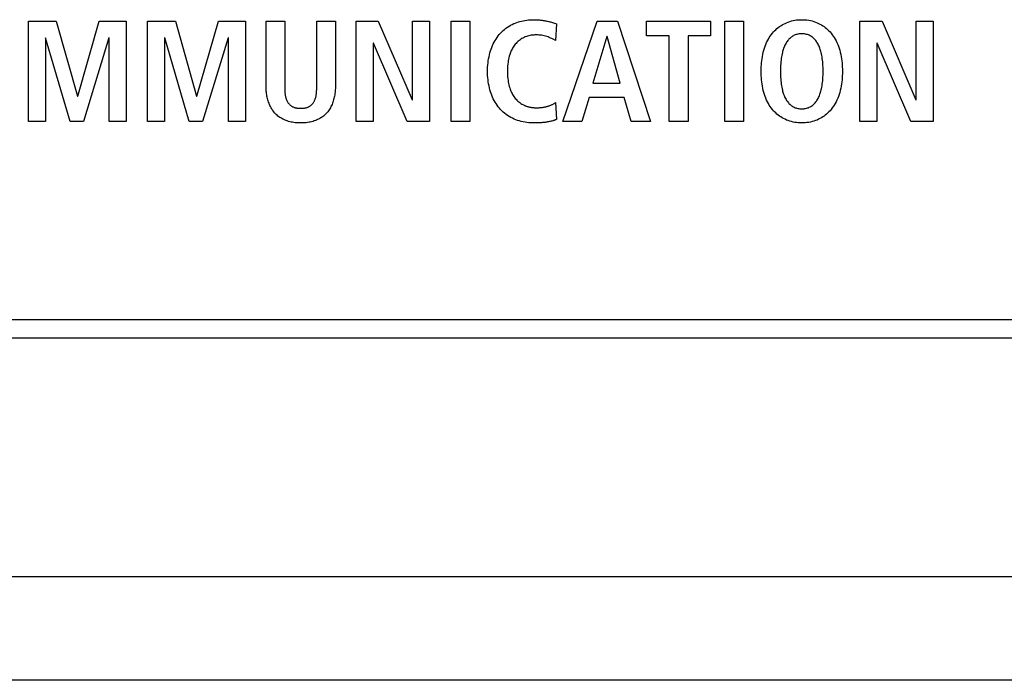
# Model space of a CAD drawing. Units: millimetres. Extents: x 0 to 2286, y 0 to 1778.
# Drawn here: x 840 to 859, y 790 to 803 of the extents above; entities that cross this region are included whole.
import ezdxf

# ---------------------------------------------------------------- set-up
doc = ezdxf.new("R2010")
doc.units = ezdxf.units.MM
doc.header["$LTSCALE"] = 125.73
doc.layers.get('0').update_dxf_attribs({"linetype": 'CONTINUOUS'})

msp = doc.modelspace()

# ---------------------------------------------------------------- linework, layer by layer
at = {"color": 7, "linetype": 'Continuous'}
for p, q in [((839.948, 800.737), (839.948, 802.676)), ((839.948, 802.676), (840.487, 802.676)), ((840.487, 802.676), (840.893, 801.229)), ((840.899, 801.229), (841.314, 802.676)), ((841.314, 802.676), (841.835, 802.676)), ((841.835, 802.676), (841.835, 800.737)), ((842.248, 800.737), (842.248, 802.676)), ((842.248, 802.676), (842.787, 802.676)), ((842.787, 802.676), (843.193, 801.229)), ((843.199, 801.229), (843.614, 802.676)), ((843.614, 802.676), (844.135, 802.676)), ((844.135, 802.676), (844.135, 800.737)), ((844.534, 801.421), (844.534, 802.676)), ((844.534, 802.676), (844.895, 802.676)), ((844.895, 802.676), (844.895, 801.421)), ((845.513, 802.676), (845.874, 802.676)), ((845.874, 802.676), (845.874, 801.421)), ((846.273, 800.737), (846.273, 802.676)), ((846.273, 802.676), (846.701, 802.676)), ((846.701, 802.676), (847.356, 801.154)), ((847.362, 801.154), (847.362, 802.676)), ((847.362, 802.676), (847.689, 802.676)), ((847.689, 802.676), (847.689, 800.737)), ((848.107, 800.737), (848.107, 802.676)), ((848.107, 802.676), (848.468, 802.676)), ((848.468, 802.676), (848.468, 800.737)), ((850.141, 802.623), (850.122, 802.304)), ((850.266, 800.737), (850.926, 802.676)), ((850.926, 802.676), (851.321, 802.676)), ((851.321, 802.676), (851.956, 800.737)), ((851.878, 802.393), (851.878, 802.676)), ((851.878, 802.676), (853.116, 802.676)), ((853.116, 802.676), (853.116, 802.393)), ((853.388, 800.737), (853.388, 802.676)), ((853.388, 802.676), (853.749, 802.676)), ((853.749, 802.676), (853.749, 800.737)), ((855.995, 800.737), (855.995, 802.676)), ((855.995, 802.676), (856.424, 802.676)), ((856.424, 802.676), (857.078, 801.154)), ((857.084, 801.154), (857.084, 802.676)), ((857.084, 802.676), (857.411, 802.676)), ((857.411, 802.676), (857.411, 800.737)), ((840.275, 802.354), (840.275, 800.737)), ((840.281, 802.354), (840.275, 802.354)), ((840.752, 800.737), (840.281, 802.354)), ((841.502, 802.354), (841.009, 800.737)), ((841.508, 802.354), (841.502, 802.354)), ((841.508, 800.737), (841.508, 802.354)), ((842.576, 802.354), (842.576, 800.737)), ((842.581, 802.354), (842.576, 802.354)), ((843.052, 800.737), (842.581, 802.354)), ((843.803, 802.354), (843.309, 800.737)), ((843.808, 802.354), (843.803, 802.354)), ((843.808, 800.737), (843.808, 802.354)), ((851.115, 802.382), (850.845, 801.476)), ((851.121, 802.382), (851.115, 802.382)), ((851.369, 801.476), (851.121, 802.382)), ((852.318, 802.393), (851.878, 802.393)), ((852.318, 800.737), (852.318, 802.393)), ((852.679, 802.393), (852.679, 800.737)), ((853.116, 802.393), (852.679, 802.393)), ((846.6, 802.248), (846.6, 800.737)), ((846.606, 802.248), (846.6, 802.248)), ((847.257, 800.737), (846.606, 802.248)), ((850.122, 802.304), (850.074, 802.328)), ((856.323, 802.248), (856.323, 800.737)), ((856.328, 802.248), (856.323, 802.248)), ((856.98, 800.737), (856.328, 802.248)), ((844.895, 801.421), (844.895, 801.397)), ((850.845, 801.476), (851.369, 801.476)), ((840.893, 801.229), (840.899, 801.229)), ((843.193, 801.229), (843.199, 801.229)), ((850.768, 801.204), (850.627, 800.737)), ((851.445, 801.204), (850.768, 801.204)), ((851.584, 800.737), (851.445, 801.204)), ((847.356, 801.154), (847.362, 801.154)), ((850.122, 801.104), (850.141, 800.779)), ((857.078, 801.154), (857.084, 801.154)), ((840.275, 800.737), (839.948, 800.737)), ((841.009, 800.737), (840.752, 800.737)), ((841.835, 800.737), (841.508, 800.737)), ((842.576, 800.737), (842.248, 800.737)), ((843.309, 800.737), (843.052, 800.737)), ((844.135, 800.737), (843.808, 800.737)), ((846.6, 800.737), (846.273, 800.737)), ((847.689, 800.737), (847.257, 800.737)), ((848.468, 800.737), (848.107, 800.737)), ((850.627, 800.737), (850.266, 800.737)), ((851.956, 800.737), (851.584, 800.737)), ((852.679, 800.737), (852.318, 800.737)), ((853.749, 800.737), (853.388, 800.737)), ((856.323, 800.737), (855.995, 800.737)), ((857.411, 800.737), (856.98, 800.737)), ((826.462, 796.918), (886.215, 796.918)), ((886.215, 796.554), (826.462, 796.554)), ((891.36, 791.948), (821.36, 791.948)), ((891.36, 789.948), (821.36, 789.948))]:
    msp.add_line(p, q, dxfattribs=at)
for points in [[(844.895, 801.397), (844.896, 801.385), (844.896, 801.373), (844.896, 801.36), (844.896, 801.348), (844.897, 801.336), (844.898, 801.323), (844.898, 801.311), (844.899, 801.299), (844.9, 801.286), (844.902, 801.274), (844.903, 801.262), (844.905, 801.25), (844.907, 801.238), (844.909, 801.226), (844.912, 801.214), (844.915, 801.202), (844.918, 801.19), (844.922, 801.179), (844.926, 801.168), (844.93, 801.157), (844.934, 801.146), (844.94, 801.135), (844.945, 801.125), (844.951, 801.115), (844.957, 801.105), (844.964, 801.095), (844.971, 801.086), (844.978, 801.078), (844.986, 801.07), (844.994, 801.062), (845.002, 801.055), (845.011, 801.047), (845.02, 801.041), (845.029, 801.035), (845.038, 801.029), (845.048, 801.024), (845.058, 801.019), (845.068, 801.014), (845.078, 801.011), (845.089, 801.007), (845.099, 801.004), (845.11, 801.002), (845.121, 801), (845.132, 800.998), (845.146, 800.996), (845.161, 800.995), (845.176, 800.994), (845.191, 800.993), (845.206, 800.993), (845.22, 800.993), (845.235, 800.994), (845.249, 800.995), (845.264, 800.996), (845.278, 800.998), (845.289, 801), (845.299, 801.002), (845.31, 801.004), (845.32, 801.007), (845.33, 801.011), (845.341, 801.014), (845.351, 801.019), (845.36, 801.024), (845.37, 801.029), (845.379, 801.035), (845.389, 801.041), (845.397, 801.048), (845.406, 801.055), (845.414, 801.062), (845.422, 801.07), (845.43, 801.078), (845.437, 801.086), (845.444, 801.095), (845.451, 801.105), (845.457, 801.115), (845.463, 801.125), (845.468, 801.135), (845.473, 801.146), (845.478, 801.157), (845.482, 801.168), (845.486, 801.179), (845.49, 801.19), (845.493, 801.202), (845.496, 801.214), (845.499, 801.226), (845.501, 801.238), (845.503, 801.25), (845.505, 801.262), (845.506, 801.274), (845.508, 801.286), (845.509, 801.299), (845.51, 801.311), (845.511, 801.323), (845.511, 801.336), (845.512, 801.348), (845.512, 801.36), (845.513, 801.373), (845.513, 801.385), (845.513, 801.397), (845.513, 801.409), (845.513, 802.676)], [(849.715, 800.71), (849.679, 800.71), (849.642, 800.712), (849.606, 800.715), (849.569, 800.719), (849.533, 800.724), (849.497, 800.731), (849.461, 800.739), (849.425, 800.748), (849.39, 800.759), (849.356, 800.772), (849.322, 800.786), (849.29, 800.801), (849.258, 800.817), (849.227, 800.835), (849.197, 800.854), (849.168, 800.875), (849.14, 800.897), (849.113, 800.92), (849.087, 800.944), (849.062, 800.969), (849.039, 800.996), (849.016, 801.024), (848.994, 801.053), (848.974, 801.083), (848.955, 801.114), (848.937, 801.145), (848.921, 801.178), (848.906, 801.21), (848.892, 801.244), (848.879, 801.278), (848.867, 801.312), (848.856, 801.349), (848.846, 801.387), (848.838, 801.425), (848.831, 801.463), (848.824, 801.501), (848.819, 801.542), (848.815, 801.583), (848.812, 801.624), (848.811, 801.666), (848.81, 801.707), (848.811, 801.748), (848.812, 801.789), (848.815, 801.83), (848.819, 801.871), (848.824, 801.912), (848.831, 801.951), (848.838, 801.989), (848.846, 802.027), (848.856, 802.064), (848.867, 802.102), (848.879, 802.136), (848.891, 802.17), (848.905, 802.203), (848.92, 802.236), (848.937, 802.268), (848.954, 802.3), (848.973, 802.331), (848.993, 802.361), (849.014, 802.39), (849.037, 802.418), (849.061, 802.444), (849.085, 802.47), (849.111, 802.494), (849.138, 802.517), (849.165, 802.539), (849.194, 802.559), (849.224, 802.578), (849.254, 802.596), (849.285, 802.613), (849.317, 802.628), (849.346, 802.64), (849.376, 802.651), (849.406, 802.661), (849.436, 802.67), (849.467, 802.678), (849.497, 802.684), (849.531, 802.691), (849.566, 802.696), (849.6, 802.699), (849.635, 802.702), (849.67, 802.704), (849.704, 802.704)], [(849.704, 802.704), (849.722, 802.704), (849.74, 802.703), (849.758, 802.703), (849.776, 802.702), (849.793, 802.701), (849.811, 802.699), (849.829, 802.697), (849.847, 802.695), (849.864, 802.693), (849.882, 802.691), (849.9, 802.688), (849.918, 802.685), (849.935, 802.681), (849.953, 802.678), (849.97, 802.674), (849.99, 802.67), (850.009, 802.665), (850.028, 802.66), (850.047, 802.655), (850.066, 802.649), (850.085, 802.643), (850.104, 802.637), (850.123, 802.63), (850.141, 802.623)], [(854.874, 800.71), (854.841, 800.71), (854.807, 800.712), (854.774, 800.716), (854.74, 800.721), (854.707, 800.727), (854.675, 800.735), (854.642, 800.744), (854.611, 800.755), (854.579, 800.767), (854.551, 800.78), (854.523, 800.794), (854.496, 800.809), (854.47, 800.826), (854.444, 800.843), (854.42, 800.862), (854.396, 800.882), (854.372, 800.903), (854.35, 800.924), (854.329, 800.947), (854.307, 800.973), (854.286, 800.999), (854.266, 801.027), (854.248, 801.056), (854.231, 801.085), (854.213, 801.118), (854.196, 801.152), (854.181, 801.186), (854.168, 801.221), (854.155, 801.257), (854.143, 801.298), (854.132, 801.339), (854.122, 801.38), (854.114, 801.422), (854.107, 801.464), (854.102, 801.503), (854.098, 801.542), (854.095, 801.581), (854.092, 801.623), (854.091, 801.665), (854.09, 801.707), (854.091, 801.749), (854.092, 801.791), (854.095, 801.833), (854.098, 801.872), (854.102, 801.911), (854.107, 801.95), (854.114, 801.992), (854.122, 802.034), (854.132, 802.075), (854.143, 802.116), (854.155, 802.157), (854.168, 802.192), (854.181, 802.227), (854.196, 802.262), (854.213, 802.296), (854.231, 802.329), (854.248, 802.358), (854.266, 802.386), (854.286, 802.414), (854.307, 802.441), (854.329, 802.467), (854.35, 802.489), (854.372, 802.511), (854.396, 802.532), (854.42, 802.552), (854.444, 802.57), (854.47, 802.588), (854.496, 802.604), (854.523, 802.619), (854.551, 802.633), (854.579, 802.646), (854.611, 802.659), (854.642, 802.669), (854.675, 802.679), (854.707, 802.687), (854.74, 802.693), (854.774, 802.698), (854.807, 802.701), (854.841, 802.703), (854.874, 802.704)], [(854.874, 802.704), (854.908, 802.703), (854.942, 802.701), (854.975, 802.698), (855.009, 802.693), (855.042, 802.687), (855.074, 802.679), (855.107, 802.669), (855.138, 802.659), (855.17, 802.646), (855.198, 802.633), (855.226, 802.619), (855.253, 802.604), (855.279, 802.588), (855.305, 802.57), (855.329, 802.552), (855.353, 802.532), (855.377, 802.511), (855.399, 802.489), (855.42, 802.467), (855.442, 802.441), (855.463, 802.414), (855.483, 802.386), (855.501, 802.358), (855.518, 802.329), (855.536, 802.296), (855.553, 802.262), (855.568, 802.227), (855.581, 802.192), (855.594, 802.157), (855.606, 802.116), (855.617, 802.075), (855.627, 802.034), (855.635, 801.992), (855.642, 801.95), (855.647, 801.911), (855.651, 801.872), (855.654, 801.833), (855.657, 801.791), (855.658, 801.749), (855.659, 801.707), (855.658, 801.665), (855.657, 801.623), (855.654, 801.581), (855.651, 801.542), (855.647, 801.503), (855.642, 801.464), (855.635, 801.422), (855.627, 801.38), (855.617, 801.339), (855.606, 801.298), (855.594, 801.257), (855.581, 801.221), (855.568, 801.186), (855.553, 801.152), (855.536, 801.118), (855.518, 801.085), (855.501, 801.056), (855.483, 801.027), (855.463, 800.999), (855.442, 800.973), (855.42, 800.947), (855.399, 800.924), (855.377, 800.903), (855.353, 800.882), (855.329, 800.862), (855.305, 800.843), (855.279, 800.826), (855.253, 800.809), (855.226, 800.794), (855.198, 800.78), (855.17, 800.767), (855.138, 800.755), (855.107, 800.744), (855.074, 800.735), (855.042, 800.727), (855.009, 800.721), (854.975, 800.716), (854.942, 800.712), (854.908, 800.71), (854.874, 800.71)], [(850.074, 802.328), (850.05, 802.339), (850.026, 802.35), (850.001, 802.361), (849.977, 802.37), (849.952, 802.379), (849.926, 802.386), (849.9, 802.393), (849.875, 802.398), (849.85, 802.402), (849.825, 802.405), (849.8, 802.408), (849.775, 802.409), (849.749, 802.409), (849.725, 802.409), (849.701, 802.408), (849.677, 802.405), (849.653, 802.402), (849.629, 802.398), (849.605, 802.393), (849.582, 802.386), (849.559, 802.379), (849.536, 802.37), (849.514, 802.361), (849.493, 802.35), (849.471, 802.338), (849.451, 802.325), (849.431, 802.311), (849.412, 802.297), (849.394, 802.281), (849.376, 802.264), (849.359, 802.247), (849.344, 802.229), (849.33, 802.211), (849.317, 802.193), (849.305, 802.174), (849.293, 802.154), (849.282, 802.134), (849.272, 802.114), (849.262, 802.093), (849.254, 802.072), (849.246, 802.05), (849.238, 802.029), (849.23, 802), (849.222, 801.97), (849.215, 801.941), (849.21, 801.911), (849.205, 801.881), (849.201, 801.847), (849.198, 801.812), (849.195, 801.777), (849.194, 801.742), (849.194, 801.707), (849.194, 801.672), (849.195, 801.637), (849.198, 801.602), (849.201, 801.567), (849.205, 801.532), (849.21, 801.502), (849.215, 801.473), (849.222, 801.443), (849.23, 801.414), (849.238, 801.385), (849.246, 801.363), (849.254, 801.342), (849.262, 801.321), (849.272, 801.3), (849.282, 801.279), (849.293, 801.259), (849.305, 801.24), (849.317, 801.221), (849.33, 801.202), (849.344, 801.184), (849.359, 801.167), (849.376, 801.149), (849.394, 801.133), (849.412, 801.117), (849.431, 801.102), (849.451, 801.088), (849.471, 801.075), (849.493, 801.064), (849.514, 801.053)], [(854.874, 802.432), (854.856, 802.431), (854.837, 802.43), (854.819, 802.428), (854.8, 802.424), (854.782, 802.42), (854.765, 802.415), (854.747, 802.409), (854.73, 802.402), (854.714, 802.393), (854.698, 802.384), (854.683, 802.374), (854.668, 802.364), (854.654, 802.352), (854.641, 802.34), (854.628, 802.327), (854.616, 802.313), (854.604, 802.299), (854.593, 802.284), (854.583, 802.269), (854.571, 802.251), (854.56, 802.231), (854.55, 802.212), (854.541, 802.192), (854.532, 802.172), (854.525, 802.151), (854.518, 802.13), (854.511, 802.109), (854.505, 802.088), (854.5, 802.067), (854.495, 802.045), (854.488, 802.014), (854.483, 801.984), (854.478, 801.953), (854.474, 801.922), (854.471, 801.891), (854.468, 801.854), (854.465, 801.818), (854.464, 801.781), (854.463, 801.744), (854.463, 801.707), (854.463, 801.67), (854.464, 801.633), (854.465, 801.596), (854.468, 801.559), (854.471, 801.523), (854.474, 801.492), (854.478, 801.461), (854.483, 801.43), (854.488, 801.399), (854.495, 801.369), (854.5, 801.347), (854.505, 801.326), (854.511, 801.305), (854.518, 801.283), (854.525, 801.263), (854.532, 801.242), (854.541, 801.222), (854.55, 801.202), (854.56, 801.182), (854.571, 801.163), (854.583, 801.144), (854.593, 801.129), (854.604, 801.115), (854.616, 801.101), (854.628, 801.087), (854.641, 801.074), (854.654, 801.062), (854.668, 801.05), (854.683, 801.039), (854.698, 801.029), (854.714, 801.02), (854.73, 801.012), (854.747, 801.005), (854.765, 800.999), (854.782, 800.993), (854.8, 800.989), (854.819, 800.986), (854.837, 800.984), (854.856, 800.982), (854.874, 800.982)], [(854.874, 800.982), (854.893, 800.982), (854.912, 800.984), (854.93, 800.986), (854.949, 800.989), (854.967, 800.993), (854.984, 800.999), (855.002, 801.005), (855.019, 801.012), (855.035, 801.02), (855.051, 801.029), (855.066, 801.039), (855.081, 801.05), (855.095, 801.062), (855.108, 801.074), (855.121, 801.087), (855.133, 801.101), (855.145, 801.115), (855.156, 801.129), (855.166, 801.144), (855.178, 801.163), (855.189, 801.182), (855.199, 801.202), (855.208, 801.222), (855.216, 801.242), (855.224, 801.263), (855.231, 801.283), (855.238, 801.305), (855.244, 801.326), (855.249, 801.347), (855.254, 801.369), (855.26, 801.399), (855.266, 801.43), (855.271, 801.461), (855.275, 801.492), (855.278, 801.523), (855.281, 801.559), (855.283, 801.596), (855.285, 801.633), (855.286, 801.67), (855.286, 801.707), (855.286, 801.744), (855.285, 801.781), (855.283, 801.818), (855.281, 801.854), (855.278, 801.891), (855.275, 801.922), (855.271, 801.953), (855.266, 801.984), (855.26, 802.014), (855.254, 802.045), (855.249, 802.067), (855.244, 802.088), (855.238, 802.109), (855.231, 802.13), (855.224, 802.151), (855.216, 802.172), (855.208, 802.192), (855.199, 802.212), (855.189, 802.231), (855.178, 802.251), (855.166, 802.269), (855.156, 802.284), (855.145, 802.299), (855.133, 802.313), (855.121, 802.327), (855.108, 802.34), (855.095, 802.352), (855.081, 802.364), (855.066, 802.374), (855.051, 802.384), (855.035, 802.393), (855.019, 802.402), (855.002, 802.409), (854.984, 802.415), (854.967, 802.42), (854.949, 802.424), (854.93, 802.428), (854.912, 802.43), (854.893, 802.431), (854.874, 802.432)], [(845.874, 801.421), (845.874, 801.397), (845.873, 801.374), (845.872, 801.35), (845.87, 801.326), (845.867, 801.302), (845.864, 801.278), (845.86, 801.254), (845.856, 801.23), (845.851, 801.207), (845.846, 801.183), (845.839, 801.16), (845.833, 801.136), (845.825, 801.113), (845.817, 801.091), (845.808, 801.068), (845.798, 801.046), (845.788, 801.025), (845.777, 801.004), (845.765, 800.983), (845.753, 800.963), (845.739, 800.944), (845.725, 800.925), (845.711, 800.907), (845.695, 800.89), (845.678, 800.874), (845.662, 800.858), (845.645, 800.844), (845.627, 800.83), (845.608, 800.818), (845.589, 800.806), (845.57, 800.794), (845.55, 800.784), (845.529, 800.774), (845.508, 800.765), (845.487, 800.756), (845.466, 800.749), (845.441, 800.741), (845.415, 800.734), (845.389, 800.728), (845.364, 800.723), (845.337, 800.719), (845.311, 800.715), (845.285, 800.713), (845.259, 800.711), (845.232, 800.71), (845.206, 800.71), (845.179, 800.71), (845.152, 800.711), (845.126, 800.713), (845.099, 800.715), (845.073, 800.719), (845.047, 800.723), (845.021, 800.728), (844.995, 800.734), (844.969, 800.741), (844.944, 800.749), (844.922, 800.756), (844.901, 800.765), (844.88, 800.774), (844.86, 800.784), (844.84, 800.794), (844.82, 800.806), (844.801, 800.818), (844.782, 800.83), (844.764, 800.844), (844.747, 800.858), (844.73, 800.874), (844.714, 800.89), (844.698, 800.907), (844.683, 800.925), (844.669, 800.944), (844.656, 800.963), (844.644, 800.983), (844.632, 801.004), (844.621, 801.025), (844.61, 801.046), (844.601, 801.068), (844.592, 801.091), (844.584, 801.113), (844.576, 801.136), (844.569, 801.159), (844.563, 801.183), (844.557, 801.207), (844.552, 801.23), (844.548, 801.254), (844.544, 801.278), (844.541, 801.302), (844.539, 801.326), (844.537, 801.35), (844.535, 801.374), (844.535, 801.397), (844.534, 801.421)], [(849.514, 801.053), (849.522, 801.049), (849.529, 801.046), (849.536, 801.043), (849.545, 801.04), (849.554, 801.036), (849.563, 801.033), (849.572, 801.03), (849.581, 801.027), (849.59, 801.025), (849.599, 801.022), (849.609, 801.02), (849.618, 801.018), (849.627, 801.016), (849.636, 801.014), (849.646, 801.013), (849.655, 801.011), (849.664, 801.01), (849.674, 801.008), (849.683, 801.007), (849.693, 801.007), (849.702, 801.006), (849.712, 801.005), (849.721, 801.005), (849.73, 801.004), (849.74, 801.004), (849.749, 801.004)], [(849.749, 801.004), (849.763, 801.004), (849.776, 801.004), (849.79, 801.005), (849.803, 801.005), (849.816, 801.006), (849.83, 801.007), (849.843, 801.008), (849.856, 801.01), (849.87, 801.011), (849.881, 801.013), (849.892, 801.015), (849.903, 801.017), (849.914, 801.019), (849.925, 801.021), (849.937, 801.024), (849.948, 801.026), (849.959, 801.029), (849.969, 801.032), (849.98, 801.036), (849.991, 801.039), (850.002, 801.043), (850.012, 801.047), (850.023, 801.051), (850.033, 801.055), (850.044, 801.06), (850.054, 801.064), (850.064, 801.069), (850.074, 801.075), (850.084, 801.08), (850.094, 801.086), (850.103, 801.092), (850.112, 801.098), (850.122, 801.104)], [(850.141, 800.779), (850.134, 800.775), (850.126, 800.772), (850.118, 800.768), (850.11, 800.765), (850.102, 800.762), (850.094, 800.759), (850.085, 800.757), (850.077, 800.754), (850.069, 800.752), (850.052, 800.747), (850.036, 800.743), (850.019, 800.739), (850.003, 800.736), (849.986, 800.732), (849.969, 800.729), (849.953, 800.726), (849.936, 800.724), (849.919, 800.722), (849.902, 800.72), (849.885, 800.718), (849.868, 800.716), (849.851, 800.715), (849.834, 800.713), (849.817, 800.712), (849.8, 800.711), (849.783, 800.711), (849.766, 800.71), (849.749, 800.71), (849.732, 800.71), (849.715, 800.71)]]:
    msp.add_lwpolyline(points, dxfattribs=at)

doc.saveas('drawing.dxf')
